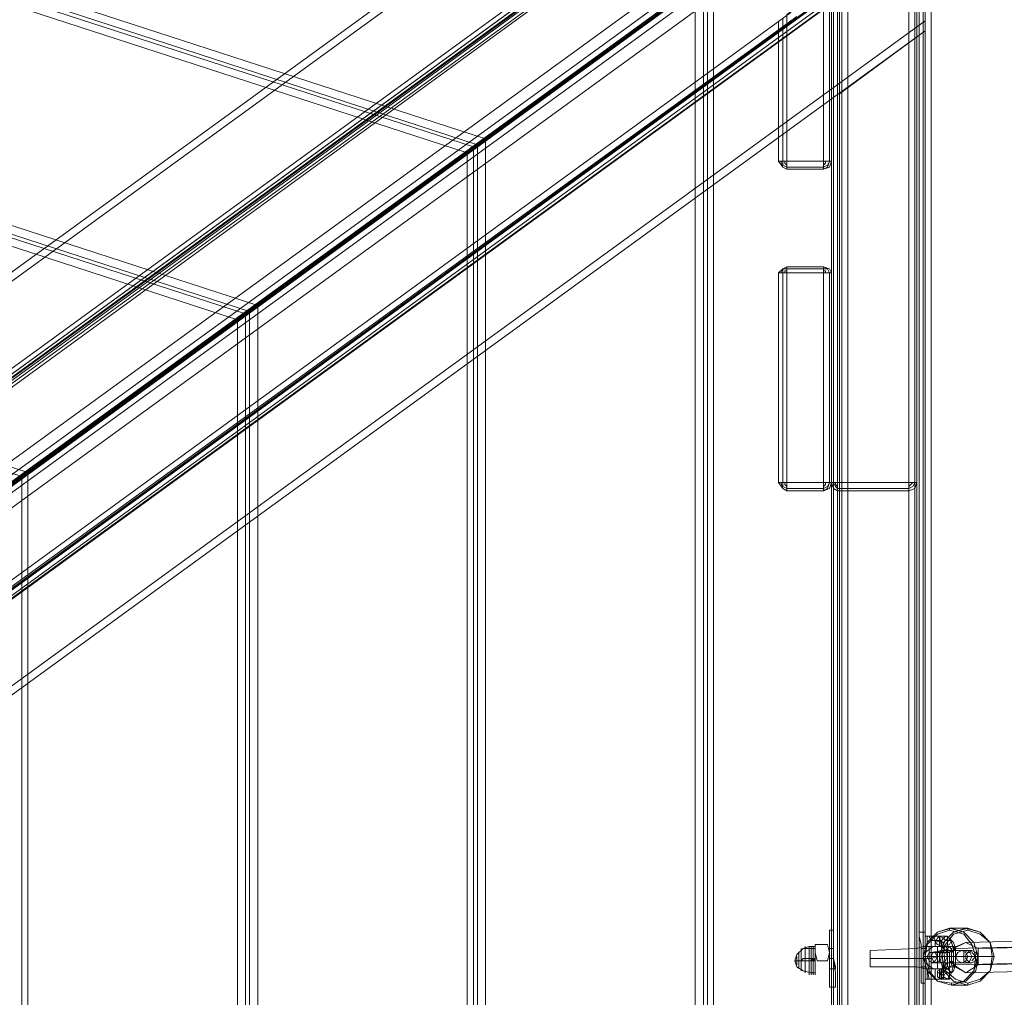
# Model space of a CAD drawing. Units: millimetres. Extents: x -3796 to 3354, y -2416 to 4246.
# Drawn here: x 697 to 1213, y 1040 to 1553 of the extents above; entities that cross this region are included whole.
import ezdxf

# ---------------------------------------------------------------- set-up
doc = ezdxf.new("R2010")
doc.units = ezdxf.units.MM
for name, color, linetype, lineweight in [('beslag', 253, 'Continuous', 9), ('matr', 32, 'Continuous', 9), ('stål', 253, 'Continuous', 9), ('tag', 38, 'Continuous', 9), ('taifun', 251, 'Continuous', 9)]:
    doc.layers.add(name, color=color, linetype=linetype, lineweight=lineweight)

msp = doc.modelspace()

# ---------------------------------------------------------------- linework, layer by layer
at = {"layer": 'beslag', "flags": 128}
for points in [[(1173.8, 1066.82), (1178.07, 1066.82), (1182.34, 1066.82), (1183.4, 1066.82), (1183.4, 1072.16), (1182.34, 1072.16), (1178.07, 1072.16), (1173.8, 1072.16), (1171.67, 1072.16), (1173.8, 1072.16), (1178.07, 1072.16), (1182.34, 1072.16), (1181.27, 1072.16), (1178.07, 1072.16), (1174.87, 1072.16), (1172.73, 1072.16)], [(1175.93, 1070.02), (1178.07, 1070.02), (1180.2, 1070.02), (1178.07, 1070.02), (1175.93, 1070.02), (1174.87, 1070.02), (1173.8, 1072.16)], [(1174.87, 1072.16), (1178.07, 1072.16), (1181.27, 1072.16), (1182.34, 1072.16), (1180.2, 1070.02), (1180.2, 1066.82), (1182.34, 1066.82), (1183.4, 1065.75), (1184.47, 1063.62), (1184.47, 1061.48), (1184.47, 1058.28), (1184.47, 1056.15), (1183.4, 1055.08), (1180.2, 1055.08), (1180.2, 1049.74)], [(1175.93, 1066.82), (1178.07, 1066.82), (1180.2, 1066.82), (1178.07, 1066.82), (1175.93, 1066.82), (1174.87, 1066.82), (1174.87, 1070.02)], [(1175.93, 1072.16), (1177, 1070.02), (1177, 1066.82)], [(1178.07, 1052.95), (1180.2, 1052.95), (1182.34, 1054.01), (1183.4, 1057.21), (1183.4, 1061.48), (1183.4, 1065.75), (1181.27, 1067.89), (1180.2, 1070.02), (1177, 1068.95)], [(1180.2, 1066.82), (1179.14, 1072.16)], [(1179.14, 1049.74), (1179.14, 1055.08), (1180.2, 1049.74), (1183.4, 1049.74), (1184.47, 1050.81), (1185.54, 1052.95), (1186.61, 1057.21), (1186.61, 1061.48), (1186.61, 1065.75), (1185.54, 1068.95), (1184.47, 1071.09), (1182.34, 1072.16), (1179.14, 1072.16)], [(1182.34, 1052.95), (1185.54, 1052.95), (1186.61, 1054.01), (1187.67, 1057.21), (1187.67, 1061.48), (1187.67, 1065.75), (1186.61, 1068.95), (1185.54, 1070.02), (1182.34, 1070.02)], [(1171.67, 1066.82), (1174.87, 1066.82), (1179.14, 1066.82), (1183.4, 1066.82), (1184.47, 1066.82), (1182.34, 1066.82), (1178.07, 1066.82), (1173.8, 1066.82), (1171.67, 1066.82), (1171.67, 1063.62), (1171.67, 1058.28), (1171.67, 1055.08), (1174.87, 1055.08), (1179.14, 1055.08), (1183.4, 1055.08), (1184.47, 1055.08), (1182.34, 1055.08), (1178.07, 1055.08), (1173.8, 1055.08), (1171.67, 1055.08), (1171.67, 1058.28), (1171.67, 1063.62), (1171.67, 1066.82), (1170.6, 1066.82), (1167.4, 1065.75), (1142.85, 1064.68), (1142.85, 1063.62), (1142.85, 1060.42), (1142.85, 1057.21), (1142.85, 1056.15), (1142.85, 1057.21), (1142.85, 1060.42), (1142.85, 1063.62)], [(1171.67, 1060.42), (1167.4, 1060.42), (1171.67, 1060.42), (1174.87, 1060.42), (1178.07, 1061.48), (1178.07, 1066.82)], [(1167.4, 1063.62), (1167.4, 1060.42), (1167.4, 1057.21), (1167.4, 1056.15), (1167.4, 1057.21), (1167.4, 1060.42), (1167.4, 1063.62), (1167.4, 1065.75)], [(1169.53, 1057.21), (1169.53, 1060.42), (1169.53, 1064.68), (1169.53, 1065.75), (1169.53, 1064.68), (1169.53, 1060.42), (1169.53, 1057.21), (1169.53, 1056.15)], [(1183.4, 1066.82), (1182.34, 1066.82), (1178.07, 1066.82), (1173.8, 1066.82), (1171.67, 1066.82)], [(1174.87, 1066.82), (1174.87, 1055.08), (1178.07, 1055.08), (1181.27, 1055.08), (1183.4, 1055.08), (1181.27, 1055.08), (1178.07, 1055.08), (1174.87, 1055.08), (1172.73, 1055.08)], [(1182.34, 1055.08), (1181.27, 1066.82), (1178.07, 1066.82), (1173.8, 1066.82), (1172.73, 1066.82), (1173.8, 1066.82), (1178.07, 1066.82), (1181.27, 1066.82), (1182.34, 1066.82)], [(1173.8, 1066.82), (1173.8, 1055.08)], [(1180.2, 1066.82), (1181.27, 1055.08)], [(1184.47, 1055.08), (1186.61, 1059.35), (1186.61, 1063.62), (1184.47, 1066.82)], [(1174.87, 1060.42), (1178.07, 1061.48), (1178.07, 1055.08)], [(1185.54, 1061.48), (1182.34, 1061.48), (1178.07, 1061.48), (1182.34, 1061.48), (1185.54, 1061.48), (1186.61, 1061.48)], [(1142.85, 1056.15), (1167.4, 1056.15), (1171.67, 1055.08)], [(1182.34, 1055.08), (1178.07, 1055.08), (1173.8, 1055.08), (1171.67, 1055.08), (1173.8, 1055.08), (1178.07, 1055.08), (1182.34, 1055.08), (1184.47, 1055.08), (1184.47, 1049.74), (1182.34, 1049.74), (1178.07, 1049.74), (1173.8, 1049.74), (1172.73, 1055.08), (1172.73, 1049.74)], [(1174.87, 1055.08), (1175.93, 1055.08), (1178.07, 1055.08), (1180.2, 1055.08), (1181.27, 1055.08), (1181.27, 1049.74), (1180.2, 1049.74), (1178.07, 1049.74), (1175.93, 1049.74)], [(1180.2, 1055.08), (1178.07, 1055.08), (1175.93, 1055.08), (1174.87, 1055.08), (1174.87, 1049.74), (1175.93, 1049.74), (1178.07, 1049.74), (1180.2, 1049.74), (1181.27, 1049.74)], [(1177, 1049.74), (1177, 1055.08)], [(1184.47, 1049.74), (1182.34, 1049.74), (1178.07, 1049.74), (1173.8, 1049.74), (1171.67, 1049.74)]]:
    msp.add_lwpolyline(points, dxfattribs=at)
for points in [[(1172.73, 1072.16), (1172.73, 1066.82)], [(1179.14, 1072.16), (1181.27, 1071.09), (1182.34, 1070.02), (1181.27, 1067.89), (1180.2, 1066.82), (1178.07, 1067.89), (1177, 1068.95), (1178.07, 1071.09)], [(1179.14, 1072.16), (1179.14, 1070.02), (1179.14, 1066.82)], [(1182.34, 1066.82), (1184.47, 1067.89), (1185.54, 1070.02), (1184.47, 1071.09), (1182.34, 1072.16), (1181.27, 1071.09), (1180.2, 1070.02), (1181.27, 1067.89), (1182.34, 1066.82)], [(1175.93, 1055.08), (1171.67, 1058.28), (1171.67, 1063.62), (1175.93, 1066.82), (1171.67, 1063.62), (1171.67, 1058.28)], [(1180.2, 1066.82), (1183.4, 1063.62), (1183.4, 1058.28), (1180.2, 1055.08), (1183.4, 1058.28), (1183.4, 1063.62)], [(1182.34, 1064.68), (1183.4, 1064.68), (1185.54, 1064.68), (1186.61, 1064.68), (1187.67, 1065.75), (1186.61, 1066.82), (1184.47, 1066.82), (1183.4, 1065.75), (1182.34, 1064.68)], [(1142.85, 1060.42), (1167.4, 1060.42)], [(1180.2, 1055.08), (1181.27, 1054.01), (1182.34, 1052.95), (1181.27, 1050.81), (1180.2, 1049.74), (1178.07, 1050.81), (1178.07, 1052.95), (1178.07, 1054.01)], [(1183.4, 1055.08), (1184.47, 1054.01), (1185.54, 1052.95), (1184.47, 1050.81), (1183.4, 1049.74), (1181.27, 1050.81), (1180.2, 1052.95), (1181.27, 1054.01), (1183.4, 1055.08)], [(1183.4, 1057.21), (1183.4, 1058.28), (1185.54, 1058.28), (1187.67, 1057.21), (1187.67, 1056.15), (1186.61, 1056.15), (1185.54, 1056.15), (1183.4, 1056.15), (1183.4, 1057.21)]]:
    msp.add_lwpolyline(points, close=True, dxfattribs=at)
at = {"layer": 'matr', "flags": 128}
for points in [[(1055.34, 1572.66), (936.89, 1487.28), (121.57, 1753.01), (76.75, 1891.74)], [(416.11, 1166.07), (1366.96, 1857.59), (1343.48, 1840.51), (369.16, 1131.92)], [(936.89, 1487.28), (121.57, 1753.01)], [(934.75, 1486.22), (817.37, 1399.77), (167.46, 1611.07), (121.57, 1749.81)], [(121.57, 1749.81), (934.75, 1486.22), (121.57, 1749.81)], [(1115.11, 1677.24), (1071.35, 1691.11), (391.57, 1197.01), (389.43, 1189.54), (391.57, 1197.01), (1071.35, 1691.11), (1115.11, 1677.24), (426.78, 1176.74)], [(393.7, 1203.42), (393.7, 1202.35), (392.63, 1201.28), (392.63, 1199.15), (391.57, 1197.01), (392.63, 1199.15), (392.63, 1201.28), (393.7, 1202.35), (393.7, 1203.42), (1066.02, 1692.18)], [(1071.35, 1691.11), (391.57, 1197.01)], [(1066.02, 1692.18), (393.7, 1203.42)], [(1115.11, 1677.24), (426.78, 1176.74)], [(431.05, 1175.67), (1119.37, 1675.1)], [(1119.37, 1675.1), (431.05, 1175.67)], [(1149.26, 1640.95), (1170.6, 1611.07), (1170.6, 505.49), (1149.26, 475.61), (1057.48, 541.77), (1057.48, 1574.79), (1149.26, 1640.95)], [(426.78, 1121.24), (1075.62, 1592.93), (1053.21, 1622.81), (405.44, 1151.13)], [(817.37, 1399.77), (167.46, 1611.07)], [(815.23, 1398.71), (697.84, 1313.33), (213.35, 1470.21), (167.46, 1608.94)], [(167.46, 1608.94), (815.23, 1398.71), (167.46, 1608.94)], [(484.41, 1103.1), (1171.67, 1602.54)], [(1171.67, 1602.54), (484.41, 1103.1)], [(1163.13, 1602.54), (1125.78, 1574.79), (1125.78, 546.04), (1163.13, 519.36)], [(1163.13, 1602.54), (1163.13, 1310.13), (1163.13, 1602.54), (1164.2, 1603.6), (1165.26, 1604.67), (1166.33, 1604.67), (1165.26, 1604.67), (1164.2, 1603.6)], [(1166.33, 517.23), (1166.33, 1604.67)], [(1166.33, 1604.67), (1166.33, 1310.13)], [(1167.4, 516.16), (1167.4, 1604.67)], [(1167.4, 1604.67), (1167.4, 1310.13)], [(1170.6, 1601.47), (1170.6, 515.09), (1170.6, 1601.47)], [(1171.67, 1602.54), (1171.67, 514.03)], [(1171.67, 1597.2), (1171.67, 1552.38), (492.95, 1058.28), (484.41, 1058.28), (492.95, 1058.28), (1171.67, 1552.38), (1171.67, 1597.2), (484.41, 1097.77)], [(1171.67, 1597.2), (484.41, 1097.77)], [(1131.11, 543.91), (1168.46, 517.23), (1168.46, 1599.33), (1131.11, 1572.66)], [(453.46, 1084.96), (431.05, 1114.84), (1079.89, 1586.53), (1101.23, 1556.65), (453.46, 1084.96)], [(1055.34, 543.91), (936.89, 629.28), (936.89, 1487.28), (1055.34, 1572.66)], [(1055.34, 1572.66), (1055.34, 543.91), (1055.34, 1572.66)], [(1057.48, 541.77), (1057.48, 1574.79)], [(1122.58, 1572.66), (1122.58, 549.24)], [(1122.58, 1310.13), (1122.58, 1572.66)], [(1123.64, 1573.72), (1123.64, 548.18)], [(1123.64, 1573.72), (1123.64, 1310.13)], [(1127.91, 546.04), (1127.91, 1570.52), (1127.91, 546.04)], [(1112.97, 1565.19), (1099.1, 1555.58), (1099.1, 1478.75), (1118.31, 1478.75), (1118.31, 1565.19), (1112.97, 1565.19)], [(1099.1, 1555.58), (1112.97, 1565.19), (1118.31, 1565.19), (1118.31, 1478.75), (1099.1, 1478.75), (1099.1, 1555.58)], [(1121.51, 1565.19), (1121.51, 1478.75)], [(1122.58, 1478.75), (1122.58, 1565.19)], [(1126.84, 546.04), (1126.84, 1569.45)], [(1171.67, 1552.38), (492.95, 1058.28)], [(1094.83, 1552.38), (1094.83, 1478.75), (1094.83, 1552.38)], [(1096.96, 1553.45), (1096.96, 1478.75)], [(1171.67, 1552.38), (1171.67, 1550.25), (1171.67, 1549.18), (1171.67, 1548.11), (1171.67, 1549.18), (1171.67, 1550.25)], [(499.35, 1058.28), (499.35, 1058.28), (497.22, 1058.28), (495.08, 1058.28), (492.95, 1058.28), (495.08, 1058.28), (497.22, 1058.28), (499.35, 1058.28), (499.35, 1058.28), (1171.67, 1547.04)], [(1171.67, 1547.04), (499.35, 1058.28)], [(1126.84, 1513.96), (1171.67, 1547.04)], [(1171.67, 1547.04), (1171.67, 569.52)], [(1126.84, 602.6), (1126.84, 1513.96)], [(934.75, 630.35), (817.37, 716.79), (817.37, 1399.77), (934.75, 1486.22)], [(934.75, 1486.22), (934.75, 630.35), (934.75, 1486.22)], [(936.89, 629.28), (936.89, 1487.28)], [(1099.1, 1478.75), (1096.96, 1478.75), (1094.83, 1478.75), (1096.96, 1478.75)], [(1094.83, 1478.75), (1096.96, 1475.54), (1099.1, 1474.48), (1096.96, 1475.54)], [(1099.1, 1478.75), (1096.96, 1478.75), (1094.83, 1478.75), (1096.96, 1478.75)], [(1095.9, 1478.75), (1096.96, 1475.54), (1099.1, 1474.48), (1096.96, 1475.54)], [(1096.96, 1478.75), (1096.96, 1476.61), (1099.1, 1475.54), (1096.96, 1476.61)], [(1098.03, 1478.75), (1098.03, 1477.68), (1099.1, 1476.61), (1098.03, 1477.68)], [(1099.1, 1474.48), (1099.1, 1475.54), (1099.1, 1478.75), (1099.1, 1475.54)], [(1118.31, 1478.75), (1118.31, 1475.54), (1118.31, 1474.48), (1118.31, 1475.54)], [(1118.31, 1474.48), (1121.51, 1475.54), (1122.58, 1478.75), (1121.51, 1478.75), (1118.31, 1478.75), (1121.51, 1478.75), (1122.58, 1478.75), (1121.51, 1475.54)], [(1118.31, 1478.75), (1121.51, 1478.75), (1122.58, 1478.75), (1121.51, 1478.75)], [(1118.31, 1476.61), (1119.37, 1477.68), (1119.37, 1478.75), (1119.37, 1477.68)], [(1118.31, 1475.54), (1099.1, 1475.54)], [(1118.31, 1474.48), (1099.1, 1474.48)], [(697.84, 1313.33), (213.35, 1470.21)], [(1099.1, 1423.25), (1096.96, 1422.19), (1094.83, 1420.05), (1096.96, 1422.19)], [(1095.9, 1420.05), (1096.96, 1422.19), (1099.1, 1423.25), (1096.96, 1422.19)], [(1096.96, 1420.05), (1096.96, 1422.19), (1099.1, 1422.19), (1096.96, 1422.19)], [(1098.03, 1420.05), (1098.03, 1421.12), (1099.1, 1421.12), (1098.03, 1421.12)], [(1099.1, 1420.05), (1099.1, 1422.19), (1099.1, 1423.25), (1099.1, 1422.19)], [(1118.31, 1423.25), (1099.1, 1423.25)], [(1099.1, 1422.19), (1118.31, 1422.19)], [(1118.31, 1420.05), (1118.31, 1422.19), (1118.31, 1423.25), (1118.31, 1422.19)], [(1118.31, 1423.25), (1121.51, 1422.19), (1122.58, 1420.05), (1121.51, 1422.19)], [(1118.31, 1422.19), (1120.44, 1422.19), (1121.51, 1420.05), (1120.44, 1422.19)], [(1118.31, 1421.12), (1119.37, 1421.12), (1119.37, 1420.05), (1119.37, 1421.12)], [(1094.83, 1420.05), (1096.96, 1420.05), (1099.1, 1420.05), (1096.96, 1420.05)], [(1094.83, 1310.13), (1094.83, 1420.05)], [(1099.1, 1420.05), (1096.96, 1420.05), (1094.83, 1420.05), (1096.96, 1420.05)], [(1096.96, 1420.05), (1096.96, 1310.13)], [(1122.58, 1420.05), (1121.51, 1420.05), (1118.31, 1420.05), (1121.51, 1420.05)], [(1118.31, 1420.05), (1121.51, 1420.05), (1122.58, 1420.05), (1121.51, 1420.05)], [(1121.51, 1420.05), (1121.51, 1310.13)], [(1122.58, 1310.13), (1122.58, 1420.05)], [(817.37, 716.79), (817.37, 1399.77)], [(815.23, 717.86), (697.84, 803.23), (697.84, 1313.33), (815.23, 1398.71)], [(815.23, 1398.71), (815.23, 717.86), (815.23, 1398.71)], [(697.84, 803.23), (698.91, 803.23), (699.98, 802.16), (701.05, 801.1), (701.05, 1315.47), (699.98, 1314.4), (698.91, 1313.33), (697.84, 1313.33)], [(1099.1, 1305.86), (1096.96, 1306.93), (1094.83, 1310.13), (1096.96, 1310.13), (1099.1, 1310.13), (1096.96, 1310.13), (1094.83, 1310.13), (1096.96, 1306.93)], [(1099.1, 1310.13), (1096.96, 1310.13), (1094.83, 1310.13), (1096.96, 1310.13)], [(1099.1, 1305.86), (1096.96, 1306.93), (1095.9, 1310.13), (1096.96, 1306.93)], [(1099.1, 1306.93), (1096.96, 1308), (1096.96, 1310.13), (1096.96, 1308)], [(1099.1, 1308), (1098.03, 1309.07), (1098.03, 1310.13), (1098.03, 1309.07)], [(1099.1, 1310.13), (1099.1, 1306.93), (1099.1, 1305.86), (1099.1, 1306.93)], [(1099.1, 1306.93), (1118.31, 1306.93)], [(1118.31, 1310.13), (1121.51, 1310.13), (1122.58, 1310.13), (1121.51, 1310.13)], [(1118.31, 1305.86), (1118.31, 1306.93), (1118.31, 1310.13), (1118.31, 1306.93)], [(1118.31, 1305.86), (1121.51, 1306.93), (1122.58, 1310.13), (1121.51, 1306.93)], [(1118.31, 1310.13), (1121.51, 1310.13), (1122.58, 1310.13), (1121.51, 1310.13)], [(1119.37, 1310.13), (1119.37, 1309.07), (1118.31, 1308), (1119.37, 1309.07)], [(1121.51, 1310.13), (1120.44, 1308), (1118.31, 1306.93), (1120.44, 1308)], [(1122.58, 1310.13), (1123.64, 1306.93), (1125.78, 1305.86), (1123.64, 1306.93)], [(1122.58, 1310.13), (1123.64, 1310.13), (1125.78, 1310.13), (1123.64, 1310.13)], [(1125.78, 1310.13), (1125.78, 1306.93), (1125.78, 1305.86), (1123.64, 1306.93), (1122.58, 1310.13), (1123.64, 1310.13)], [(1125.78, 1305.86), (1125.78, 1306.93), (1125.78, 1310.13), (1123.64, 1310.13), (1122.58, 1310.13), (1123.64, 1306.93)], [(1125.78, 1306.93), (1124.71, 1308), (1123.64, 1310.13), (1124.71, 1308)], [(1125.78, 1308), (1124.71, 1309.07), (1124.71, 1310.13), (1124.71, 1309.07)], [(1125.78, 1305.86), (1125.78, 1306.93), (1125.78, 1310.13), (1125.78, 1306.93)], [(1125.78, 1306.93), (1163.13, 1306.93)], [(1163.13, 1305.86), (1166.33, 1306.93), (1167.4, 1310.13), (1166.33, 1306.93), (1163.13, 1305.86), (1163.13, 1306.93), (1163.13, 1310.13), (1163.13, 1306.93)], [(1163.13, 1310.13), (1166.33, 1310.13), (1167.4, 1310.13), (1166.33, 1310.13)], [(1163.13, 1310.13), (1166.33, 1310.13), (1167.4, 1310.13), (1166.33, 1306.93), (1163.13, 1305.86), (1163.13, 1306.93)], [(1165.26, 1310.13), (1164.2, 1309.07), (1163.13, 1308), (1164.2, 1309.07)], [(1167.4, 1310.13), (1166.33, 1310.13), (1163.13, 1310.13), (1163.13, 1306.93), (1163.13, 1305.86), (1166.33, 1306.93)], [(1166.33, 1310.13), (1165.26, 1308), (1163.13, 1306.93), (1165.26, 1308)], [(1099.1, 1305.86), (1118.31, 1305.86)], [(1163.13, 1305.86), (1125.78, 1305.86)]]:
    msp.add_lwpolyline(points, close=True, dxfattribs=at)
for points in [[(76.75, 1890.67), (76.75, 1889.6), (77.82, 1887.47), (77.82, 1886.4), (119.44, 1757.28), (941.16, 1490.48), (1051.08, 1570.52), (77.82, 1886.4), (1051.08, 1570.52), (1052.14, 1571.59), (1053.21, 1572.66), (1054.28, 1572.66)], [(1366.96, 1857.59), (416.11, 1166.07)], [(1368.02, 1857.59), (1369.09, 1857.59), (1370.16, 1857.59), (1372.29, 1857.59), (1373.36, 1856.52), (422.52, 1166.07), (421.45, 1167.13), (420.38, 1167.13), (418.25, 1166.07), (416.11, 1165)], [(471.61, 1090.3), (472.67, 1091.36), (473.74, 1092.43), (473.74, 1094.57), (473.74, 1095.63), (422.52, 1166.07), (1373.36, 1856.52), (1402.17, 1837.31)], [(1369.09, 1801.03), (396.9, 1094.57), (370.22, 1130.85), (1329.61, 1827.71)], [(1395.77, 1820.24), (424.65, 1113.77), (369.16, 1131.92)], [(1413.91, 1821.31), (1423.52, 1786.09), (473.74, 1095.63)], [(1398.97, 1810.63), (1398.97, 1762.61), (423.58, 1054.01), (424.65, 1113.77)], [(1381.9, 1755.14), (423.58, 1058.28), (422.52, 1058.28), (422.52, 1059.35), (421.45, 1060.42), (420.38, 1061.48), (399.04, 1091.36), (399.04, 1092.43), (397.97, 1092.43), (397.97, 1093.5), (396.9, 1093.5), (396.9, 1094.57), (1369.09, 1801.03)], [(471.61, 1089.23), (1422.45, 1779.69), (1423.52, 1780.75), (1423.52, 1781.82), (1423.52, 1783.95), (1423.52, 1785.02)], [(1423.52, 1782.89), (474.81, 1092.43)], [(1262.37, 1779.69), (1122.58, 1678.31), (1121.51, 1677.24), (1119.37, 1675.1), (1055.34, 1629.22), (402.24, 1154.33)], [(1398.97, 1762.61), (1422.45, 1779.69), (471.61, 1089.23), (423.58, 1054.01)], [(937.96, 1488.35), (939.02, 1488.35), (940.09, 1489.42), (941.16, 1490.48), (119.44, 1757.28), (119.44, 1756.21), (120.51, 1754.07), (120.51, 1753.01)], [(122.64, 1749.81), (122.64, 1748.74), (123.71, 1746.6), (123.71, 1745.54), (165.33, 1616.41), (821.64, 1402.98), (931.55, 1483.01), (123.71, 1745.54), (931.55, 1483.01), (932.62, 1484.08), (933.69, 1485.15), (934.75, 1485.15)], [(1287.99, 1742.33), (1149.26, 1640.95), (1148.19, 1640.95), (1146.05, 1638.82), (1082.02, 1592.93), (428.92, 1118.04), (401.17, 1097.77), (396.9, 1094.57), (423.58, 1058.28), (427.85, 1061.48), (455.6, 1081.76), (428.92, 1118.04), (429.99, 1118.04), (429.99, 1116.98), (431.05, 1115.91), (431.05, 1114.84)], [(428.92, 1118.04), (1082.02, 1592.93), (1146.05, 1638.82), (1148.19, 1640.95), (1149.26, 1640.95), (1287.99, 1742.33)], [(1060.68, 538.57), (1060.68, 1577.99), (1149.26, 1640.95), (1170.6, 1611.07), (1170.6, 505.49)], [(1055.34, 1628.15), (1054.28, 1628.15), (1053.21, 1627.08), (1078.82, 1590.8), (1053.21, 1626.01), (403.31, 1153.26)], [(428.92, 1119.11), (1077.76, 1590.8), (1052.14, 1626.01)], [(818.43, 1400.84), (819.5, 1400.84), (820.57, 1401.91), (821.64, 1402.98), (165.33, 1616.41), (165.33, 1615.34), (166.4, 1613.21), (166.4, 1612.14)], [(168.53, 1608.94), (168.53, 1607.87), (169.6, 1605.74), (169.6, 1604.67), (211.22, 1475.54), (701.05, 1315.47), (810.96, 1395.51), (169.6, 1604.67), (810.96, 1395.51), (812.03, 1396.57), (813.1, 1397.64), (814.17, 1397.64)], [(1170.6, 505.49), (1170.6, 1611.07), (1170.6, 505.49)], [(1174.87, 510.83), (1174.87, 1605.74), (1173.8, 1606.8), (1172.73, 1607.87), (1171.67, 1608.94), (1170.6, 1611.07), (1171.67, 1608.94), (1172.73, 1607.87), (1173.8, 1606.8), (1174.87, 1605.74), (1174.87, 510.83), (1174.87, 1605.74), (1174.87, 510.83)], [(453.46, 1084.96), (454.53, 1083.89), (454.53, 1082.83), (455.6, 1081.76), (1107.64, 1555.58), (1171.67, 1602.54), (1174.87, 1604.67)], [(1163.13, 1310.13), (1125.78, 1310.13), (1125.78, 1574.79), (1163.13, 1602.54), (1125.78, 1575.86), (1124.71, 1574.79), (1123.64, 1573.72), (1122.58, 1573.72)], [(1125.78, 546.04), (1125.78, 1574.79), (1163.13, 1602.54)], [(1163.13, 1602.54), (1163.13, 519.36), (1125.78, 546.04)], [(1131.11, 1572.66), (1168.46, 1599.33), (1168.46, 517.23), (1131.11, 543.91)], [(429.99, 1116.98), (1078.82, 1589.73)], [(1057.48, 540.71), (1058.55, 540.71), (1059.61, 539.64), (1060.68, 538.57), (1060.68, 1577.99), (1059.61, 1576.92), (1058.55, 1575.86), (1057.48, 1575.86)], [(1125.78, 1575.86), (1125.78, 1310.13), (1163.13, 1310.13)], [(1054.28, 1572.66), (1053.21, 1572.66), (1052.14, 1571.59), (1051.08, 1570.52), (941.16, 1490.48), (941.16, 626.08), (1051.08, 546.04), (1051.08, 1570.52), (1051.08, 546.04), (1052.14, 544.98), (1053.21, 543.91), (1054.28, 543.91)], [(1131.11, 543.91), (1131.11, 1572.66)], [(1104.43, 1554.51), (454.53, 1082.83)], [(937.96, 628.21), (939.02, 628.21), (940.09, 627.15), (941.16, 626.08), (941.16, 1490.48), (940.09, 1489.42), (939.02, 1488.35), (937.96, 1488.35)], [(934.75, 1485.15), (933.69, 1485.15), (932.62, 1484.08), (931.55, 1483.01), (821.64, 1402.98), (821.64, 713.59), (931.55, 633.55), (931.55, 1483.01), (931.55, 633.55), (932.62, 632.48), (933.69, 631.42), (934.75, 631.42)], [(1099.1, 1478.75), (1099.1, 1475.54), (1099.1, 1474.48)], [(1099.1, 1474.48), (1099.1, 1475.54), (1099.1, 1478.75)], [(1118.31, 1478.75), (1118.31, 1475.54), (1118.31, 1474.48), (1120.44, 1475.54), (1121.51, 1478.75), (1120.44, 1476.61), (1118.31, 1475.54)], [(1118.31, 1478.75), (1118.31, 1475.54), (1118.31, 1474.48), (1120.44, 1475.54), (1121.51, 1478.75), (1120.44, 1476.61), (1118.31, 1475.54)], [(697.84, 1313.33), (698.91, 1313.33), (699.98, 1314.4), (701.05, 1315.47), (211.22, 1475.54), (211.22, 1474.48), (212.28, 1472.34), (212.28, 1471.27)], [(1099.1, 1420.05), (1099.1, 1422.19), (1099.1, 1423.25)], [(1099.1, 1423.25), (1099.1, 1422.19), (1099.1, 1420.05)], [(1118.31, 1420.05), (1118.31, 1422.19), (1118.31, 1423.25), (1120.44, 1422.19), (1121.51, 1420.05)], [(1121.51, 1420.05), (1120.44, 1422.19), (1118.31, 1423.25), (1118.31, 1422.19), (1118.31, 1420.05)], [(1118.31, 1420.05), (1099.1, 1420.05), (1099.1, 1310.13)], [(1099.1, 1310.13), (1099.1, 1420.05), (1118.31, 1420.05)], [(1118.31, 1310.13), (1118.31, 1420.05)], [(1118.31, 1420.05), (1118.31, 1310.13)], [(818.43, 715.72), (819.5, 715.72), (820.57, 714.65), (821.64, 713.59), (821.64, 1402.98), (820.57, 1401.91), (819.5, 1400.84), (818.43, 1400.84)], [(814.17, 1397.64), (813.1, 1397.64), (812.03, 1396.57), (810.96, 1395.51), (701.05, 1315.47), (701.05, 801.1), (810.96, 721.06), (810.96, 1395.51), (810.96, 721.06), (812.03, 719.99), (813.1, 718.92), (814.17, 718.92)], [(697.84, 1313.33), (697.84, 803.23)], [(1099.1, 1310.13), (1118.31, 1310.13)], [(1118.31, 1310.13), (1099.1, 1310.13)], [(1099.1, 1310.13), (1099.1, 1306.93), (1099.1, 1305.86)], [(1099.1, 1305.86), (1099.1, 1306.93), (1099.1, 1310.13)], [(1118.31, 1310.13), (1118.31, 1306.93), (1118.31, 1305.86), (1120.44, 1306.93), (1121.51, 1310.13)], [(1121.51, 1310.13), (1120.44, 1306.93), (1118.31, 1305.86), (1118.31, 1306.93), (1118.31, 1310.13)]]:
    msp.add_lwpolyline(points, dxfattribs=at)
at = {"layer": 'stål', "flags": 128}
for points in [[(1123.64, 1073.22), (1123.64, 1067.89), (1123.64, 1060.42), (1124.71, 1052.95), (1124.71, 1046.54), (1124.71, 1045.48), (1124.71, 1046.54), (1124.71, 1052.95), (1123.64, 1060.42), (1123.64, 1067.89), (1123.64, 1073.22), (1123.64, 1075.36), (1121.51, 1075.36), (1121.51, 1073.22), (1121.51, 1067.89), (1121.51, 1060.42), (1121.51, 1052.95), (1121.51, 1046.54), (1121.51, 1045.48), (1121.51, 1046.54), (1121.51, 1052.95), (1121.51, 1060.42), (1121.51, 1067.89), (1121.51, 1073.22)], [(1171.67, 1072.16), (1171.67, 1067.89), (1171.67, 1060.42), (1171.67, 1054.01), (1171.67, 1048.68), (1171.67, 1047.61), (1171.67, 1048.68), (1171.67, 1054.01), (1171.67, 1060.42), (1171.67, 1067.89), (1171.67, 1072.16), (1171.67, 1074.29), (1168.46, 1074.29), (1168.46, 1072.16), (1169.53, 1067.89), (1169.53, 1060.42), (1169.53, 1054.01), (1169.53, 1048.68), (1169.53, 1047.61), (1169.53, 1048.68), (1169.53, 1054.01), (1169.53, 1060.42), (1169.53, 1067.89), (1168.46, 1072.16)], [(1110.84, 1060.42), (1109.77, 1060.42), (1107.64, 1060.42), (1106.57, 1059.35), (1104.43, 1059.35), (1103.37, 1059.35), (1104.43, 1062.55), (1107.64, 1065.75), (1110.84, 1066.82)], [(1110.84, 1065.75), (1107.64, 1065.75), (1104.43, 1062.55), (1103.37, 1059.35), (1104.43, 1059.35), (1106.57, 1059.35), (1107.64, 1059.35), (1109.77, 1059.35), (1110.84, 1059.35)], [(1114.04, 1066.82), (1110.84, 1066.82)], [(1114.04, 1065.75), (1110.84, 1065.75)], [(1121.51, 1055.08), (1121.51, 1056.15), (1121.51, 1060.42), (1121.51, 1063.62), (1121.51, 1065.75), (1123.64, 1065.75), (1123.64, 1063.62), (1123.64, 1060.42), (1124.71, 1056.15)], [(1121.51, 1063.62), (1121.51, 1060.42), (1121.51, 1056.15), (1121.51, 1055.08), (1124.71, 1055.08), (1124.71, 1056.15), (1123.64, 1060.42), (1123.64, 1063.62), (1123.64, 1065.75)], [(1169.53, 1056.15), (1169.53, 1057.21), (1169.53, 1060.42), (1169.53, 1063.62), (1169.53, 1065.75), (1171.67, 1065.75), (1171.67, 1064.68), (1171.67, 1060.42), (1171.67, 1057.21)], [(1169.53, 1063.62), (1169.53, 1060.42), (1169.53, 1057.21), (1169.53, 1056.15), (1171.67, 1056.15), (1171.67, 1057.21), (1171.67, 1060.42), (1171.67, 1064.68), (1171.67, 1065.75)], [(1114.04, 1060.42), (1110.84, 1060.42)], [(1114.04, 1059.35), (1110.84, 1059.35)], [(1121.51, 1045.48), (1124.71, 1045.48)], [(1169.53, 1047.61), (1171.67, 1047.61)]]:
    msp.add_lwpolyline(points, dxfattribs=at)
for points in [[(1106.57, 1065.75), (1106.57, 1064.68), (1106.57, 1063.62), (1106.57, 1062.55), (1106.57, 1061.48), (1106.57, 1060.42), (1106.57, 1059.35), (1106.57, 1058.28), (1106.57, 1057.21), (1106.57, 1056.15), (1106.57, 1055.08), (1106.57, 1054.01), (1106.57, 1055.08), (1106.57, 1056.15), (1106.57, 1057.21), (1106.57, 1058.28), (1106.57, 1059.35), (1106.57, 1060.42), (1106.57, 1061.48), (1106.57, 1062.55), (1106.57, 1063.62), (1106.57, 1064.68), (1106.57, 1065.75)], [(1108.7, 1066.82), (1108.7, 1065.75), (1108.7, 1064.68), (1108.7, 1063.62), (1108.7, 1062.55), (1108.7, 1061.48), (1108.7, 1060.42), (1108.7, 1059.35), (1108.7, 1058.28), (1108.7, 1057.21), (1108.7, 1056.15), (1108.7, 1055.08), (1108.7, 1054.01), (1108.7, 1052.95), (1108.7, 1054.01), (1108.7, 1055.08), (1108.7, 1056.15), (1108.7, 1057.21), (1108.7, 1058.28), (1108.7, 1059.35), (1108.7, 1060.42), (1108.7, 1061.48), (1108.7, 1062.55), (1108.7, 1063.62), (1108.7, 1064.68), (1108.7, 1065.75), (1108.7, 1066.82)], [(1111.9, 1051.88), (1111.9, 1052.95), (1111.9, 1054.01), (1111.9, 1055.08), (1111.9, 1056.15), (1111.9, 1057.21), (1111.9, 1058.28), (1111.9, 1059.35), (1110.84, 1059.35), (1110.84, 1060.42), (1110.84, 1061.48), (1110.84, 1062.55), (1110.84, 1063.62), (1110.84, 1064.68), (1110.84, 1065.75), (1110.84, 1066.82), (1110.84, 1065.75), (1110.84, 1064.68), (1110.84, 1063.62), (1110.84, 1062.55), (1110.84, 1061.48), (1110.84, 1060.42), (1110.84, 1059.35), (1111.9, 1059.35), (1111.9, 1058.28), (1111.9, 1057.21), (1111.9, 1056.15), (1111.9, 1055.08), (1111.9, 1054.01), (1111.9, 1052.95), (1111.9, 1051.88)], [(1110.84, 1066.82), (1110.84, 1065.75), (1110.84, 1064.68), (1110.84, 1063.62), (1110.84, 1062.55), (1110.84, 1061.48), (1110.84, 1060.42), (1110.84, 1059.35), (1110.84, 1058.28), (1110.84, 1057.21), (1110.84, 1056.15), (1110.84, 1055.08), (1110.84, 1054.01), (1110.84, 1052.95), (1110.84, 1051.88), (1110.84, 1052.95), (1110.84, 1054.01), (1110.84, 1055.08), (1110.84, 1056.15), (1110.84, 1057.21), (1110.84, 1058.28), (1110.84, 1059.35), (1110.84, 1060.42), (1110.84, 1061.48), (1110.84, 1062.55), (1110.84, 1063.62), (1110.84, 1064.68), (1110.84, 1065.75), (1110.84, 1066.82)], [(1111.9, 1051.88), (1111.9, 1052.95), (1111.9, 1054.01), (1111.9, 1055.08), (1111.9, 1056.15), (1111.9, 1057.21), (1111.9, 1058.28), (1111.9, 1059.35), (1110.84, 1059.35), (1110.84, 1060.42), (1110.84, 1061.48), (1110.84, 1062.55), (1110.84, 1063.62), (1110.84, 1064.68), (1110.84, 1065.75), (1110.84, 1066.82), (1110.84, 1065.75), (1110.84, 1064.68), (1110.84, 1063.62), (1110.84, 1062.55), (1110.84, 1061.48), (1110.84, 1060.42), (1110.84, 1059.35), (1111.9, 1059.35), (1111.9, 1058.28), (1111.9, 1057.21), (1111.9, 1056.15), (1111.9, 1055.08), (1111.9, 1054.01), (1111.9, 1052.95), (1111.9, 1051.88)], [(1111.9, 1066.82), (1111.9, 1065.75), (1111.9, 1064.68), (1111.9, 1063.62), (1111.9, 1062.55), (1111.9, 1061.48), (1111.9, 1060.42), (1112.97, 1059.35), (1112.97, 1058.28), (1112.97, 1057.21), (1112.97, 1056.15), (1112.97, 1055.08), (1112.97, 1054.01), (1112.97, 1052.95), (1112.97, 1051.88), (1112.97, 1052.95), (1112.97, 1054.01), (1112.97, 1055.08), (1112.97, 1056.15), (1112.97, 1057.21), (1112.97, 1058.28), (1112.97, 1059.35), (1111.9, 1059.35), (1111.9, 1060.42), (1111.9, 1061.48), (1111.9, 1062.55), (1111.9, 1063.62), (1111.9, 1064.68), (1111.9, 1065.75), (1111.9, 1066.82)], [(1111.9, 1066.82), (1111.9, 1065.75), (1111.9, 1064.68), (1111.9, 1063.62), (1111.9, 1062.55), (1111.9, 1061.48), (1111.9, 1060.42), (1111.9, 1059.35), (1111.9, 1058.28), (1111.9, 1057.21), (1111.9, 1056.15), (1111.9, 1055.08), (1111.9, 1054.01), (1111.9, 1052.95), (1111.9, 1051.88), (1111.9, 1052.95), (1111.9, 1054.01), (1111.9, 1055.08), (1111.9, 1056.15), (1111.9, 1057.21), (1111.9, 1058.28), (1111.9, 1059.35), (1111.9, 1060.42), (1111.9, 1061.48), (1111.9, 1062.55), (1111.9, 1063.62), (1111.9, 1064.68), (1111.9, 1065.75), (1111.9, 1066.82)], [(1111.9, 1066.82), (1111.9, 1065.75), (1111.9, 1064.68), (1111.9, 1063.62), (1111.9, 1062.55), (1111.9, 1061.48), (1111.9, 1060.42), (1111.9, 1059.35), (1111.9, 1058.28), (1111.9, 1057.21), (1111.9, 1056.15), (1111.9, 1055.08), (1111.9, 1054.01), (1111.9, 1052.95), (1111.9, 1051.88), (1111.9, 1052.95), (1111.9, 1054.01), (1111.9, 1055.08), (1111.9, 1056.15), (1111.9, 1057.21), (1111.9, 1058.28), (1111.9, 1059.35), (1111.9, 1060.42), (1111.9, 1061.48), (1111.9, 1062.55), (1111.9, 1063.62), (1111.9, 1064.68), (1111.9, 1065.75), (1111.9, 1066.82)], [(1112.97, 1066.82), (1112.97, 1065.75), (1112.97, 1064.68), (1112.97, 1063.62), (1112.97, 1062.55), (1112.97, 1061.48), (1112.97, 1060.42), (1114.04, 1059.35), (1114.04, 1058.28), (1114.04, 1057.21), (1114.04, 1056.15), (1114.04, 1055.08), (1114.04, 1054.01), (1114.04, 1052.95), (1114.04, 1051.88), (1114.04, 1052.95), (1114.04, 1054.01), (1114.04, 1055.08), (1114.04, 1056.15), (1114.04, 1057.21), (1114.04, 1058.28), (1114.04, 1059.35), (1112.97, 1060.42), (1112.97, 1061.48), (1112.97, 1062.55), (1112.97, 1063.62), (1112.97, 1064.68), (1112.97, 1065.75), (1112.97, 1066.82)], [(1112.97, 1066.82), (1112.97, 1065.75), (1112.97, 1064.68), (1112.97, 1063.62), (1112.97, 1062.55), (1112.97, 1061.48), (1112.97, 1060.42), (1112.97, 1059.35), (1112.97, 1058.28), (1112.97, 1057.21), (1112.97, 1056.15), (1112.97, 1055.08), (1112.97, 1054.01), (1112.97, 1052.95), (1112.97, 1051.88), (1112.97, 1052.95), (1112.97, 1054.01), (1112.97, 1055.08), (1112.97, 1056.15), (1112.97, 1057.21), (1112.97, 1058.28), (1112.97, 1059.35), (1112.97, 1060.42), (1112.97, 1061.48), (1112.97, 1062.55), (1112.97, 1063.62), (1112.97, 1064.68), (1112.97, 1065.75), (1112.97, 1066.82)], [(1112.97, 1066.82), (1112.97, 1065.75), (1112.97, 1064.68), (1112.97, 1063.62), (1112.97, 1062.55), (1112.97, 1061.48), (1112.97, 1060.42), (1112.97, 1059.35), (1112.97, 1058.28), (1112.97, 1057.21), (1112.97, 1056.15), (1112.97, 1055.08), (1112.97, 1054.01), (1112.97, 1052.95), (1112.97, 1051.88), (1112.97, 1052.95), (1112.97, 1054.01), (1112.97, 1055.08), (1112.97, 1056.15), (1112.97, 1057.21), (1112.97, 1058.28), (1112.97, 1059.35), (1112.97, 1060.42), (1112.97, 1061.48), (1112.97, 1062.55), (1112.97, 1063.62), (1112.97, 1064.68), (1112.97, 1065.75), (1112.97, 1066.82)], [(1114.04, 1063.62), (1114.04, 1067.89), (1120.44, 1067.89), (1121.51, 1063.62), (1120.44, 1059.35), (1115.11, 1059.35)], [(1114.04, 1066.82), (1114.04, 1065.75), (1114.04, 1064.68), (1114.04, 1063.62), (1114.04, 1062.55), (1114.04, 1061.48), (1114.04, 1060.42), (1114.04, 1059.35), (1114.04, 1058.28), (1114.04, 1057.21), (1114.04, 1056.15), (1114.04, 1055.08), (1114.04, 1054.01), (1114.04, 1052.95), (1114.04, 1051.88), (1114.04, 1052.95), (1114.04, 1054.01), (1114.04, 1055.08), (1114.04, 1056.15), (1114.04, 1057.21), (1114.04, 1058.28), (1114.04, 1059.35), (1114.04, 1060.42), (1114.04, 1061.48), (1114.04, 1062.55), (1114.04, 1063.62), (1114.04, 1064.68), (1114.04, 1065.75), (1114.04, 1066.82)], [(1103.37, 1059.35), (1104.43, 1056.15), (1107.64, 1054.01), (1111.9, 1052.95), (1107.64, 1054.01), (1104.43, 1056.15)], [(1104.43, 1061.48), (1104.43, 1060.42), (1104.43, 1059.35), (1104.43, 1058.28), (1104.43, 1057.21), (1104.43, 1058.28), (1104.43, 1059.35), (1104.43, 1060.42), (1104.43, 1061.48)], [(1105.5, 1063.62), (1105.5, 1062.55), (1105.5, 1061.48), (1105.5, 1060.42), (1105.5, 1059.35), (1105.5, 1058.28), (1105.5, 1057.21), (1105.5, 1056.15), (1105.5, 1055.08), (1105.5, 1056.15), (1105.5, 1057.21), (1105.5, 1058.28), (1105.5, 1059.35), (1105.5, 1060.42), (1105.5, 1061.48), (1105.5, 1062.55), (1105.5, 1063.62)], [(1123.64, 1060.42), (1121.51, 1060.42)], [(1123.64, 1060.42), (1121.51, 1060.42)], [(1171.67, 1060.42), (1169.53, 1060.42)], [(1171.67, 1060.42), (1169.53, 1060.42)], [(1111.9, 1052.95), (1114.04, 1052.95)]]:
    msp.add_lwpolyline(points, close=True, dxfattribs=at)
at = {"layer": 'tag', "flags": 128}
for points in [[(238.96, 1389.1), (244.3, 1404.04), (-43.84, 2291.93), (1387.23, 1826.64), (632.75, 1278.12), (244.3, 1404.04)], [(644.49, 853.39), (627.41, 853.39), (1381.9, 305.93), (1381.9, 1810.63), (627.41, 1262.11), (627.41, 853.39)]]:
    msp.add_lwpolyline(points, dxfattribs=at)
for points in [[(627.41, 1263.18), (238.96, 1389.1), (-49.17, 2275.92), (1381.9, 1810.63), (627.41, 1263.18)], [(644.49, 1262.11), (644.49, 853.39), (1398.97, 305.93), (1398.97, 1810.63), (644.49, 1262.11)]]:
    msp.add_lwpolyline(points, close=True, dxfattribs=at)
at = {"layer": 'taifun', "flags": 128}
for points in [[(1186.61, 1065.75), (1193.01, 1068.95), (1848.25, 1084.96), (1841.85, 1080.69)], [(1186.61, 1057.21), (1186.61, 1065.75), (1841.85, 1080.69), (1841.85, 1072.16)], [(1184.47, 1075.36), (1184.47, 1076.42), (1185.54, 1076.42), (1193.01, 1076.42), (1194.08, 1076.42), (1194.08, 1075.36)], [(1193.01, 1052.95), (1186.61, 1057.21), (1841.85, 1072.16), (1848.25, 1068.95)], [(1199.41, 1057.21), (1193.01, 1052.95), (1848.25, 1068.95), (1855.72, 1072.16)], [(1193.01, 1068.95), (1199.41, 1065.75)], [(1171.67, 1061.48), (1170.6, 1061.48), (1179.14, 1061.48), (1180.2, 1061.48)], [(1196.21, 1059.35), (1197.28, 1060.42), (1198.34, 1061.48), (1197.28, 1062.55), (1196.21, 1063.62)], [(1206.88, 1061.48), (1207.95, 1061.48), (1199.41, 1061.48), (1198.34, 1061.48)], [(1185.54, 1047.61), (1185.54, 1046.54), (1194.08, 1046.54), (1194.08, 1047.61)]]:
    msp.add_lwpolyline(points, dxfattribs=at)
for points in [[(1199.41, 1065.75), (1199.41, 1057.21), (1855.72, 1072.16), (1854.65, 1080.69), (1199.41, 1065.75)], [(1185.54, 1076.42), (1191.94, 1074.29), (1197.28, 1068.95), (1199.41, 1061.48), (1198.34, 1054.01), (1193.01, 1048.68), (1185.54, 1046.54), (1178.07, 1048.68), (1172.73, 1054.01), (1170.6, 1061.48), (1172.73, 1068.95), (1178.07, 1074.29), (1185.54, 1076.42)], [(1184.47, 1076.42), (1191.94, 1074.29), (1197.28, 1068.95), (1199.41, 1061.48), (1197.28, 1054.01), (1191.94, 1048.68), (1185.54, 1046.54), (1178.07, 1048.68), (1172.73, 1054.01), (1170.6, 1061.48), (1172.73, 1068.95), (1178.07, 1074.29), (1184.47, 1076.42)], [(1185.54, 1047.61), (1191.94, 1048.68), (1197.28, 1054.01), (1198.34, 1061.48), (1196.21, 1067.89), (1191.94, 1073.22), (1184.47, 1075.36), (1178.07, 1073.22), (1172.73, 1067.89), (1171.67, 1061.48), (1173.8, 1054.01), (1178.07, 1048.68), (1185.54, 1047.61)], [(1194.08, 1046.54), (1200.48, 1048.68), (1205.81, 1054.01), (1207.95, 1061.48), (1205.81, 1068.95), (1200.48, 1074.29), (1193.01, 1076.42), (1186.61, 1074.29), (1181.27, 1068.95), (1179.14, 1061.48), (1181.27, 1054.01), (1186.61, 1048.68), (1194.08, 1046.54)], [(1194.08, 1046.54), (1200.48, 1048.68), (1205.81, 1054.01), (1207.95, 1061.48), (1205.81, 1068.95), (1200.48, 1074.29), (1194.08, 1076.42), (1186.61, 1074.29), (1181.27, 1068.95), (1179.14, 1061.48), (1181.27, 1054.01), (1186.61, 1048.68), (1194.08, 1046.54)], [(1194.08, 1075.36), (1200.48, 1073.22), (1205.81, 1068.95), (1206.88, 1061.48), (1205.81, 1054.01), (1200.48, 1049.74), (1194.08, 1047.61), (1187.67, 1049.74), (1182.34, 1054.01), (1180.2, 1061.48), (1182.34, 1067.89), (1186.61, 1073.22), (1194.08, 1075.36)], [(1174.87, 1063.62), (1180.2, 1064.68), (1181.27, 1064.68), (1182.34, 1064.68), (1183.4, 1064.68), (1184.47, 1064.68), (1185.54, 1064.68), (1186.61, 1064.68), (1187.67, 1064.68), (1188.74, 1064.68), (1189.81, 1064.68), (1191.94, 1064.68), (1193.01, 1064.68), (1194.08, 1064.68), (1195.14, 1064.68), (1196.21, 1064.68), (1190.87, 1064.68), (1189.81, 1064.68), (1188.74, 1064.68), (1187.67, 1064.68), (1186.61, 1064.68), (1185.54, 1064.68), (1184.47, 1063.62), (1183.4, 1063.62), (1182.34, 1063.62), (1181.27, 1063.62), (1180.2, 1063.62), (1179.14, 1063.62), (1178.07, 1063.62), (1177, 1063.62), (1175.93, 1063.62)], [(1180.2, 1058.28), (1182.34, 1059.35), (1183.4, 1061.48), (1182.34, 1063.62), (1180.2, 1064.68), (1178.07, 1063.62), (1178.07, 1061.48), (1178.07, 1059.35), (1180.2, 1058.28)], [(1185.54, 1058.28), (1185.54, 1059.35), (1185.54, 1061.48), (1185.54, 1063.62), (1185.54, 1064.68), (1184.47, 1063.62), (1184.47, 1061.48), (1184.47, 1059.35), (1185.54, 1058.28)], [(1193.01, 1068.95), (1185.54, 1065.75), (1185.54, 1057.21), (1193.01, 1052.95), (1199.41, 1057.21), (1199.41, 1065.75), (1193.01, 1068.95)], [(1186.61, 1064.68), (1186.61, 1063.62), (1186.61, 1061.48), (1186.61, 1059.35), (1186.61, 1058.28), (1185.54, 1059.35), (1185.54, 1061.48), (1185.54, 1063.62), (1186.61, 1064.68)], [(1190.87, 1064.68), (1193.01, 1063.62), (1194.08, 1061.48), (1193.01, 1059.35), (1190.87, 1058.28), (1188.74, 1059.35), (1187.67, 1061.48), (1188.74, 1063.62), (1190.87, 1064.68)], [(1194.08, 1058.28), (1195.14, 1059.35), (1196.21, 1061.48), (1195.14, 1063.62), (1194.08, 1064.68), (1191.94, 1063.62), (1191.94, 1061.48), (1191.94, 1059.35), (1194.08, 1058.28)], [(1196.21, 1058.28), (1198.34, 1059.35), (1199.41, 1061.48), (1198.34, 1063.62), (1196.21, 1064.68), (1195.14, 1063.62), (1194.08, 1063.62), (1193.01, 1062.55), (1193.01, 1061.48), (1193.01, 1060.42), (1194.08, 1059.35), (1195.14, 1058.28)], [(1194.08, 1061.48), (1193.01, 1061.48), (1191.94, 1061.48), (1190.87, 1061.48), (1189.81, 1061.48), (1187.67, 1061.48), (1186.61, 1061.48), (1184.47, 1061.48), (1183.4, 1061.48), (1182.34, 1061.48), (1180.2, 1061.48), (1179.14, 1061.48), (1177, 1061.48), (1175.93, 1061.48), (1174.87, 1061.48), (1173.8, 1061.48), (1172.73, 1061.48), (1171.67, 1061.48), (1172.73, 1061.48), (1178.07, 1061.48), (1179.14, 1061.48), (1180.2, 1061.48), (1181.27, 1061.48), (1182.34, 1061.48), (1183.4, 1061.48), (1184.47, 1061.48), (1186.61, 1061.48), (1187.67, 1061.48), (1189.81, 1061.48), (1190.87, 1061.48), (1193.01, 1061.48), (1194.08, 1061.48), (1195.14, 1061.48), (1196.21, 1061.48), (1197.28, 1061.48), (1198.34, 1061.48), (1199.41, 1061.48)], [(1175.93, 1058.28), (1177, 1059.35), (1178.07, 1061.48), (1177, 1063.62), (1174.87, 1063.62), (1173.8, 1063.62), (1172.73, 1061.48), (1173.8, 1059.35), (1175.93, 1058.28)], [(1177, 1063.62), (1179.14, 1063.62), (1179.14, 1061.48), (1179.14, 1059.35), (1177, 1058.28), (1175.93, 1059.35), (1174.87, 1061.48), (1175.93, 1063.62), (1177, 1063.62)], [(1178.07, 1061.48), (1183.4, 1061.48), (1184.47, 1061.48), (1185.54, 1061.48), (1186.61, 1061.48), (1187.67, 1061.48), (1188.74, 1061.48), (1189.81, 1061.48), (1190.87, 1061.48), (1191.94, 1061.48), (1193.01, 1061.48), (1187.67, 1061.48), (1186.61, 1061.48), (1185.54, 1061.48), (1184.47, 1061.48), (1183.4, 1061.48), (1182.34, 1061.48), (1181.27, 1061.48), (1180.2, 1061.48), (1179.14, 1061.48)], [(1175.93, 1058.28), (1180.2, 1058.28), (1181.27, 1058.28), (1182.34, 1058.28), (1183.4, 1058.28), (1184.47, 1058.28), (1185.54, 1058.28), (1186.61, 1058.28), (1187.67, 1058.28), (1188.74, 1058.28), (1189.81, 1058.28), (1191.94, 1058.28), (1193.01, 1058.28), (1194.08, 1058.28), (1195.14, 1058.28), (1196.21, 1058.28), (1190.87, 1058.28), (1189.81, 1058.28), (1188.74, 1058.28), (1187.67, 1058.28), (1185.54, 1058.28), (1184.47, 1058.28), (1183.4, 1058.28), (1182.34, 1058.28), (1181.27, 1058.28), (1180.2, 1058.28), (1179.14, 1058.28), (1178.07, 1058.28), (1177, 1058.28), (1175.93, 1058.28), (1174.87, 1058.28)]]:
    msp.add_lwpolyline(points, close=True, dxfattribs=at)

doc.saveas('drawing.dxf')
